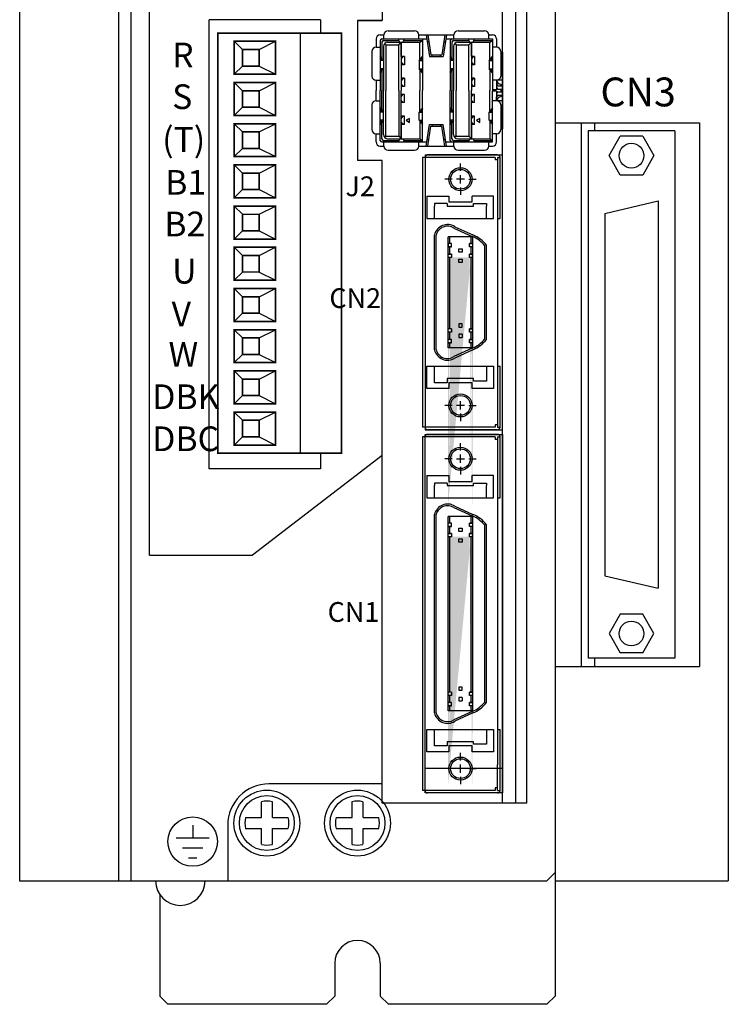
# Model space of a CAD drawing. Extents: x 88 to 549, y -78 to 305.
# Drawn here: x 88 to 174, y -6 to 114 of the extents above; entities that cross this region are included whole.
import ezdxf

# ---------------------------------------------------------------- set-up
doc = ezdxf.new("R2010")
doc.units = 0
doc.layers.get('0').update_dxf_attribs({"linetype": 'CONTINUOUS'})
doc.styles.add('MSｺ_ｼｯｸ', font='MS Gothic.ttf')

# ---------------------------------------------------------------- blocks, each defined once
blk = doc.blocks.new('A$C5A3A0BB0')
for p, q in [((10.1, 51.1), (10.1, 0.1)), ((3.1, 49.1), (2.1, 50.1)), ((5.1, 49.1), (7.1, 50.1)), ((3.1, 47.1), (2.1, 46.1)), ((5.1, 47.1), (7.1, 46.1)), ((3.1, 44.1), (2.1, 45.1)), ((5.1, 44.1), (7.1, 45.1)), ((3.1, 42.1), (2.1, 41.1)), ((5.1, 42.1), (7.1, 41.1)), ((3.1, 39.1), (2.1, 40.1)), ((5.1, 39.1), (7.1, 40.1)), ((3.1, 37.1), (2.1, 36.1)), ((5.1, 37.1), (7.1, 36.1)), ((3.1, 34.1), (2.1, 35.1)), ((5.1, 34.1), (7.1, 35.1)), ((3.1, 32.1), (2.1, 31.1)), ((5.1, 32.1), (7.1, 31.1)), ((3.1, 29.1), (2.1, 30.1)), ((5.1, 29.1), (7.1, 30.1)), ((3.1, 27.1), (2.1, 26.1)), ((5.1, 27.1), (7.1, 26.1)), ((3.1, 24.1), (2.1, 25.1)), ((5.1, 24.1), (7.1, 25.1)), ((3.1, 22.1), (2.1, 21.1)), ((5.1, 22.1), (7.1, 21.1)), ((3.1, 19.1), (2.1, 20.1)), ((5.1, 19.1), (7.1, 20.1)), ((3.1, 17.1), (2.1, 16.1)), ((5.1, 17.1), (7.1, 16.1)), ((3.1, 14.1), (2.1, 15.1)), ((5.1, 14.1), (7.1, 15.1)), ((3.1, 12.1), (2.1, 11.1)), ((5.1, 12.1), (7.1, 11.1)), ((3.1, 9.1), (2.1, 10.1)), ((5.1, 9.1), (7.1, 10.1)), ((3.1, 7.1), (2.1, 6.1)), ((5.1, 7.1), (7.1, 6.1)), ((3.1, 4.1), (2.1, 5.1)), ((5.1, 4.1), (7.1, 5.1)), ((3.1, 2.1), (2.1, 1.1)), ((5.1, 2.1), (7.1, 1.1))]:
    blk.add_line(p, q)
at = {"const_width": 0.2}
for points in [[(0.1, 51.1), (15.1, 51.1), (15.1, 0.1), (0.1, 0.1)], [(2.1, 50.1), (7.1, 50.1), (7.1, 46.1), (2.1, 46.1)], [(3.1, 49.1), (5.1, 49.1), (5.1, 47.1), (3.1, 47.1)], [(2.1, 45.1), (7.1, 45.1), (7.1, 41.1), (2.1, 41.1)], [(3.1, 44.1), (5.1, 44.1), (5.1, 42.1), (3.1, 42.1)], [(2.1, 40.1), (7.1, 40.1), (7.1, 36.1), (2.1, 36.1)], [(3.1, 39.1), (5.1, 39.1), (5.1, 37.1), (3.1, 37.1)], [(2.1, 35.1), (7.1, 35.1), (7.1, 31.1), (2.1, 31.1)], [(3.1, 34.1), (5.1, 34.1), (5.1, 32.1), (3.1, 32.1)], [(2.1, 30.1), (7.1, 30.1), (7.1, 26.1), (2.1, 26.1)], [(3.1, 29.1), (5.1, 29.1), (5.1, 27.1), (3.1, 27.1)], [(2.1, 25.1), (7.1, 25.1), (7.1, 21.1), (2.1, 21.1)], [(3.1, 24.1), (5.1, 24.1), (5.1, 22.1), (3.1, 22.1)], [(2.1, 20.1), (7.1, 20.1), (7.1, 16.1), (2.1, 16.1)], [(3.1, 19.1), (5.1, 19.1), (5.1, 17.1), (3.1, 17.1)], [(2.1, 15.1), (7.1, 15.1), (7.1, 11.1), (2.1, 11.1)], [(3.1, 14.1), (5.1, 14.1), (5.1, 12.1), (3.1, 12.1)], [(2.1, 10.1), (7.1, 10.1), (7.1, 6.1), (2.1, 6.1)], [(3.1, 9.1), (5.1, 9.1), (5.1, 7.1), (3.1, 7.1)], [(2.1, 5.1), (7.1, 5.1), (7.1, 1.1), (2.1, 1.1)], [(3.1, 4.1), (5.1, 4.1), (5.1, 2.1), (3.1, 2.1)]]:
    blk.add_lwpolyline(points, close=True, dxfattribs=at)

msp = doc.modelspace()

# ---------------------------------------------------------------- hatches: boundary and pattern name
h = msp.add_hatch(color=256)
h.paths.add_polyline_path([(140.31, 86.31), (140.31, 85.44), (140.51, 85.44), (140.51, 86.31)], flags=17)
h.paths.add_polyline_path([(140.31, 87.52), (140.31, 86.71), (140.51, 86.71), (140.51, 87.52)], flags=16)
h.paths.add_polyline_path([(143.11, 87.52), (143.11, 86.71), (143.31, 86.71), (143.31, 87.52)], flags=17)
h.paths.add_polyline_path([(143.11, 86.31), (143.11, 85.44), (143.31, 85.44), (143.31, 86.31)], flags=17)
edge = h.paths.add_edge_path()
edge.add_line((140.31, 55.02), (140.31, 87.52))
edge.add_line((140.51, 57.3), (140.51, 85.04))
edge.add_line((140.71, 85.04), (140.31, 85.04))
edge.add_line((143.31, 85.04), (142.91, 85.04))
edge.add_line((143.11, 57.3), (143.11, 85.04))
edge.add_line((143.31, 55.02), (143.31, 87.52))
h = msp.add_hatch(color=256)
h.paths.add_polyline_path([(143.31, 85.04), (143.11, 85.04), (143.11, 76.86), (143.11, 76.35), (143.31, 76.35)])
h.paths.add_polyline_path([(140.51, 85.04), (140.31, 85.04), (140.31, 77.71), (140.31, 76.35), (140.51, 76.35), (140.51, 84.73)])
h.paths.add_polyline_path([(140.51, 75.95), (140.31, 75.95), (140.31, 75.08), (140.51, 75.08)])
h.paths.add_polyline_path([(140.51, 74.68), (140.31, 74.68), (140.31, 74.07), (140.51, 74.07)])
h.paths.add_polyline_path([(143.31, 74.68), (143.11, 74.68), (143.11, 74.07), (143.31, 74.07)])
h.paths.add_polyline_path([(143.31, 75.95), (143.11, 75.95), (143.11, 75.08), (143.31, 75.08)])
h = msp.add_hatch(color=256)
h.paths.add_polyline_path([(140.31, 52.39), (140.31, 51.52), (140.51, 51.52), (140.51, 52.39)], flags=17)
h.paths.add_polyline_path([(140.31, 53.6), (140.31, 52.79), (140.51, 52.79), (140.51, 53.6)], flags=16)
h.paths.add_polyline_path([(143.11, 53.6), (143.11, 52.79), (143.31, 52.79), (143.31, 53.6)], flags=17)
h.paths.add_polyline_path([(143.11, 52.39), (143.11, 51.52), (143.31, 51.52), (143.31, 52.39)], flags=17)
edge = h.paths.add_edge_path()
edge.add_line((140.31, 21.1), (140.31, 53.6))
edge.add_line((140.51, 23.38), (140.51, 51.12))
edge.add_line((140.71, 51.12), (140.31, 51.12))
edge.add_line((143.31, 51.12), (142.91, 51.12))
edge.add_line((143.11, 23.38), (143.11, 51.12))
edge.add_line((143.31, 21.1), (143.31, 53.6))
h = msp.add_hatch(color=256)
h.dxf.hatch_style = 2
h.paths.add_polyline_path([(140.51, 51.12), (140.31, 51.12), (140.31, 43.79), (140.31, 32.27), (140.51, 32.27), (140.51, 44.05)])
h.paths.add_polyline_path([(143.31, 51.12), (143.11, 51.12), (143.11, 42.94), (143.11, 32.27), (143.31, 32.27), (143.31, 42.9)])
h = msp.add_hatch(color=256)
h.dxf.hatch_style = 2
h.paths.add_polyline_path([(143.31, 31.87), (143.11, 31.87), (143.11, 31), (143.31, 31)])
h.paths.add_polyline_path([(140.51, 31.87), (140.31, 31.87), (140.31, 31), (140.51, 31)])
h.paths.add_polyline_path([(140.51, 30.6), (140.31, 30.6), (140.31, 29.99), (140.51, 29.99)])
h.paths.add_polyline_path([(143.31, 30.6), (143.11, 30.6), (143.11, 29.99), (143.31, 29.99)])

# ---------------------------------------------------------------- linework, layer by layer
for p, q in [((88.31, 169.38), (88.31, 9.38)), ((100.31, 169.38), (100.31, 9.38)), ((101.81, 168.88), (101.81, 9.38)), ((153.31, 169.38), (153.31, 9.38)), ((153.31, 169.38), (153.31, 9.38)), ((174.31, 169.38), (174.31, 9.38)), ((153.31, 168.38), (153.31, 10.38)), ((153.31, 168.38), (153.31, 10.38)), ((132.31, 164.79), (132.31, 113.79)), ((132.31, 164.79), (132.31, 113.79)), ((146.91, 18.79), (146.91, 164.79)), ((148.51, 18.79), (148.51, 164.79)), ((149.81, 164.79), (149.81, 18.79)), ((104.06, 48.88), (104.06, 155.88)), ((104.06, 48.88), (104.06, 155.88)), ((111.31, 59.38), (111.31, 113.88)), ((111.31, 59.38), (111.31, 113.88)), ((124.81, 113.88), (111.31, 113.88)), ((124.81, 113.88), (111.31, 113.88)), ((124.81, 113.88), (124.81, 112.26)), ((124.81, 113.88), (124.81, 112.26)), ((129.31, 113.79), (129.31, 96.79)), ((129.31, 113.79), (129.31, 96.79)), ((132.31, 113.79), (129.31, 113.79)), ((129.31, 113.79), (132.31, 113.79)), ((133.02, 112.54), (136.24, 112.54)), ((133.02, 112.54), (136.24, 112.54)), ((141.52, 112.54), (144.74, 112.54)), ((141.52, 112.54), (144.74, 112.54)), ((131.57, 111.54), (131.57, 110.54)), ((132.07, 112.04), (132.52, 112.04)), ((132.07, 111.34), (132.07, 105.29)), ((132.27, 111.54), (137.19, 111.54)), ((132.27, 111.14), (132.27, 109.17)), ((132.47, 111.34), (134.33, 111.34)), ((132.52, 111.54), (132.52, 112.04)), ((132.97, 111.14), (136.89, 111.14)), ((134.43, 111.14), (134.23, 111.54)), ((134.33, 110.84), (134.63, 111.14)), ((134.63, 109.42), (134.63, 111.14)), ((134.63, 109.42), (134.63, 111.14)), ((134.63, 111.14), (134.63, 105.29)), ((134.83, 111.14), (135.03, 111.54)), ((134.93, 111.34), (137.19, 111.34)), ((136.74, 111.54), (136.74, 112.04)), ((136.74, 112.04), (137.19, 112.04)), ((136.89, 111.14), (137.19, 111.34)), ((136.89, 109.04), (136.89, 111.14)), ((137.19, 112.04), (141.02, 112.04)), ((137.19, 111.54), (137.72, 111.54)), ((137.19, 111.54), (137.19, 105.29)), ((137.65, 112.04), (138.05, 109.42)), ((137.77, 111.24), (137.97, 111.24)), ((137.85, 112.04), (138.22, 109.62)), ((139.92, 112.04), (139.55, 109.62)), ((140.12, 112.04), (139.72, 109.42)), ((139.8, 111.24), (140, 111.24)), ((140.04, 111.54), (140.77, 111.54)), ((140.57, 111.34), (140.57, 105.29)), ((140.77, 111.54), (145.69, 111.54)), ((140.77, 111.14), (140.77, 109.17)), ((140.97, 111.34), (142.83, 111.34)), ((141.02, 111.54), (141.02, 112.04)), ((141.47, 111.14), (145.39, 111.14)), ((142.93, 111.14), (142.73, 111.54)), ((142.83, 110.84), (143.13, 111.14)), ((143.13, 109.42), (143.13, 111.14)), ((143.13, 109.42), (143.13, 111.14)), ((143.13, 111.14), (143.13, 105.29)), ((143.33, 111.14), (143.53, 111.54)), ((143.43, 111.34), (145.69, 111.34)), ((145.24, 111.54), (145.24, 112.04)), ((145.24, 112.04), (145.69, 112.04)), ((145.39, 111.14), (145.69, 111.34)), ((145.39, 109.04), (145.39, 111.14)), ((145.69, 111.54), (145.69, 105.39)), ((146.19, 111.54), (146.19, 110.54)), ((131.07, 110.04), (131.07, 107.04)), ((131.57, 110.54), (132.07, 110.54)), ((132.47, 110.64), (132.47, 105.29)), ((132.77, 110.84), (132.6, 110.98)), ((132.77, 110.84), (134.33, 110.84)), ((132.77, 110.84), (132.77, 105.29)), ((134.33, 105.29), (134.33, 110.84)), ((140.97, 110.64), (140.97, 105.29)), ((141.27, 110.84), (141.1, 110.98)), ((141.27, 110.84), (142.83, 110.84)), ((141.27, 110.84), (141.27, 105.29)), ((142.83, 105.29), (142.83, 110.84)), ((146.19, 110.54), (145.69, 110.54)), ((146.69, 110.04), (146.69, 107.04)), ((146.69, 109.94), (146.91, 109.94)), ((146.91, 109.94), (146.91, 100.64)), ((146.91, 100.64), (146.91, 109.94)), ((132.47, 108.92), (132.07, 109.42)), ((132.27, 109.02), (132.07, 109.26)), ((132.27, 109.02), (132.07, 109.02)), ((132.47, 108.92), (132.07, 108.92)), ((135.03, 109.42), (134.63, 109.42)), ((134.83, 109.4), (134.63, 109.12)), ((135.01, 109.4), (134.63, 109.4)), ((135.01, 109.4), (135.01, 108.44)), ((135.03, 109.42), (135.03, 108.42)), ((136.79, 108.92), (137.19, 109.42)), ((136.79, 108.92), (136.79, 107.92)), ((136.79, 108.92), (137.19, 108.92)), ((137, 109.02), (137.19, 109.26)), ((137, 109.02), (137.19, 109.02)), ((138.05, 109.42), (139.72, 109.42)), ((138.22, 109.62), (139.55, 109.62)), ((138.38, 109.42), (138.38, 109.62)), ((139.38, 109.42), (139.38, 109.62)), ((140.97, 108.92), (140.57, 109.42)), ((140.77, 109.02), (140.57, 109.26)), ((140.77, 109.02), (140.57, 109.02)), ((140.97, 108.92), (140.57, 108.92)), ((143.53, 109.42), (143.13, 109.42)), ((143.51, 109.4), (143.13, 109.4)), ((143.33, 109.4), (143.13, 109.12)), ((143.51, 109.4), (143.51, 108.44)), ((143.53, 109.42), (143.53, 108.42)), ((145.29, 108.92), (145.69, 109.42)), ((145.29, 108.92), (145.29, 107.92)), ((145.29, 108.92), (145.69, 108.92)), ((145.5, 109.02), (145.69, 109.26)), ((145.5, 109.02), (145.69, 109.02)), ((132.47, 107.92), (132.07, 107.92)), ((132.07, 107.42), (132.47, 107.92)), ((132.27, 107.82), (132.07, 107.82)), ((132.07, 107.58), (132.27, 107.82)), ((132.27, 107.67), (132.27, 106.04)), ((134.63, 108.72), (134.83, 108.44)), ((135.01, 108.44), (134.63, 108.44)), ((135.03, 108.42), (134.63, 108.42)), ((136.79, 107.92), (137.19, 107.92)), ((137.19, 107.42), (136.79, 107.92)), ((136.89, 107.79), (136.89, 105.29)), ((137.19, 107.58), (137, 107.82)), ((137, 107.82), (137.19, 107.82)), ((140.97, 107.92), (140.57, 107.92)), ((140.57, 107.42), (140.97, 107.92)), ((140.77, 107.82), (140.57, 107.82)), ((140.57, 107.58), (140.77, 107.82)), ((140.77, 107.67), (140.77, 106.04)), ((143.13, 108.72), (143.33, 108.44)), ((143.51, 108.44), (143.13, 108.44)), ((143.53, 108.42), (143.13, 108.42)), ((145.29, 107.92), (145.69, 107.92)), ((145.69, 107.42), (145.29, 107.92)), ((145.39, 107.79), (145.39, 105.29)), ((145.5, 107.82), (145.69, 107.82)), ((145.69, 107.58), (145.5, 107.82)), ((131.57, 106.54), (132.07, 106.54)), ((131.57, 106.54), (131.57, 105.29)), ((135.03, 106.77), (134.63, 106.77)), ((135.01, 106.75), (134.63, 106.75)), ((134.83, 106.75), (134.63, 106.47)), ((135.01, 106.75), (135.01, 105.79)), ((135.03, 106.77), (135.03, 105.77)), ((143.53, 106.77), (143.13, 106.77)), ((143.51, 106.75), (143.13, 106.75)), ((143.33, 106.75), (143.13, 106.47)), ((143.51, 106.75), (143.51, 105.79)), ((143.53, 106.77), (143.53, 105.77)), ((146.19, 106.54), (145.69, 106.54)), ((146.19, 106.54), (146.19, 106.07)), ((146.91, 106.54), (146.19, 106.54)), ((131.57, 104.04), (131.57, 105.29)), ((132.07, 99.24), (132.07, 105.29)), ((132.27, 106.04), (132.27, 105.29)), ((132.27, 104.54), (132.27, 105.29)), ((132.47, 99.94), (132.47, 105.29)), ((132.77, 99.74), (132.77, 105.29)), ((134.33, 105.29), (134.33, 99.74)), ((134.63, 106.07), (134.83, 105.79)), ((135.01, 105.79), (134.63, 105.79)), ((135.03, 105.77), (134.63, 105.77)), ((134.63, 99.44), (134.63, 105.29)), ((136.89, 102.79), (136.89, 105.29)), ((137.19, 99.04), (137.19, 105.29)), ((140.57, 99.24), (140.57, 105.29)), ((140.77, 106.04), (140.77, 105.29)), ((140.77, 104.54), (140.77, 105.29)), ((140.97, 99.94), (140.97, 105.29)), ((141.27, 99.74), (141.27, 105.29)), ((142.83, 105.29), (142.83, 99.74)), ((143.13, 106.07), (143.33, 105.79)), ((143.51, 105.79), (143.13, 105.79)), ((143.53, 105.77), (143.13, 105.77)), ((143.13, 99.44), (143.13, 105.29)), ((145.39, 102.79), (145.39, 105.29)), ((146.19, 105.39), (145.69, 105.39)), ((145.69, 105.39), (145.69, 105.19)), ((145.69, 99.04), (145.69, 105.19)), ((146.19, 105.19), (145.69, 105.19)), ((146.19, 106.07), (146.19, 105.67)), ((146.19, 105.67), (146.19, 105.39)), ((146.19, 105.19), (146.19, 104.92)), ((146.39, 105.87), (146.91, 105.87)), ((146.39, 105.47), (146.91, 105.47)), ((146.69, 106.04), (146.69, 105.87)), ((146.69, 105.47), (146.69, 105.12)), ((131.57, 104.04), (132.07, 104.04)), ((132.27, 102.92), (132.27, 104.54)), ((135.03, 104.82), (134.63, 104.82)), ((134.63, 104.52), (134.83, 104.8)), ((135.01, 104.8), (134.63, 104.8)), ((134.83, 103.84), (134.63, 104.12)), ((135.01, 103.84), (135.01, 104.8)), ((135.03, 103.82), (135.03, 104.82)), ((140.77, 102.92), (140.77, 104.54)), ((143.53, 104.82), (143.13, 104.82)), ((143.51, 104.8), (143.13, 104.8)), ((143.13, 104.52), (143.33, 104.8)), ((143.33, 103.84), (143.13, 104.12)), ((143.51, 103.84), (143.51, 104.8)), ((143.53, 103.82), (143.53, 104.82)), ((146.19, 104.04), (145.69, 104.04)), ((146.19, 104.92), (146.19, 104.52)), ((146.19, 104.04), (146.19, 104.52)), ((146.91, 104.04), (146.19, 104.04)), ((146.39, 105.12), (146.91, 105.12)), ((146.39, 104.72), (146.91, 104.72)), ((146.69, 104.72), (146.69, 104.54)), ((131.07, 103.54), (131.07, 100.54)), ((132.07, 103.17), (132.47, 102.67)), ((132.07, 103.01), (132.27, 102.77)), ((135.01, 103.84), (134.63, 103.84)), ((135.03, 103.82), (134.63, 103.82)), ((137.19, 103.17), (136.79, 102.67)), ((137.19, 103.01), (137, 102.77)), ((140.57, 103.17), (140.97, 102.67)), ((140.57, 103.01), (140.77, 102.77)), ((143.51, 103.84), (143.13, 103.84)), ((143.53, 103.82), (143.13, 103.82)), ((145.69, 103.17), (145.29, 102.67)), ((145.69, 103.01), (145.5, 102.77)), ((146.69, 103.54), (146.69, 100.54)), ((132.27, 102.77), (132.07, 102.77)), ((132.47, 102.67), (132.07, 102.67)), ((132.47, 101.67), (132.07, 101.17)), ((132.47, 101.67), (132.07, 101.67)), ((135.03, 102.17), (134.63, 102.17)), ((135.01, 102.15), (134.63, 102.15)), ((134.63, 101.87), (134.83, 102.15)), ((135.01, 101.19), (135.01, 102.15)), ((135.03, 101.17), (135.03, 102.17)), ((136.79, 102.67), (137.19, 102.67)), ((136.79, 101.67), (136.79, 102.67)), ((136.79, 101.67), (137.19, 101.67)), ((136.79, 101.67), (137.19, 101.17)), ((137, 102.77), (137.19, 102.77)), ((140.77, 102.77), (140.57, 102.77)), ((140.97, 102.67), (140.57, 102.67)), ((140.97, 101.67), (140.57, 101.67)), ((140.97, 101.67), (140.57, 101.17)), ((143.53, 102.17), (143.13, 102.17)), ((143.13, 101.87), (143.33, 102.15)), ((143.51, 102.15), (143.13, 102.15)), ((143.51, 101.19), (143.51, 102.15)), ((143.53, 101.17), (143.53, 102.17)), ((145.29, 101.67), (145.29, 102.67)), ((145.29, 102.67), (145.69, 102.67)), ((145.29, 101.67), (145.69, 101.17)), ((145.29, 101.67), (145.69, 101.67)), ((145.5, 102.77), (145.69, 102.77)), ((132.27, 101.57), (132.07, 101.33)), ((132.27, 101.57), (132.07, 101.57)), ((132.27, 99.44), (132.27, 101.42)), ((134.83, 101.19), (134.63, 101.47)), ((135.01, 101.19), (134.63, 101.19)), ((135.03, 101.17), (134.63, 101.17)), ((134.63, 101.17), (134.63, 99.44)), ((134.63, 101.17), (134.63, 99.44)), ((136.89, 101.54), (136.89, 99.44)), ((137, 101.57), (137.19, 101.33)), ((137, 101.57), (137.19, 101.57)), ((137.65, 98.54), (138.05, 101.17)), ((137.85, 98.54), (138.22, 100.97)), ((138.05, 101.17), (139.72, 101.17)), ((138.22, 100.97), (139.55, 100.97)), ((138.38, 101.17), (138.38, 100.97)), ((139.38, 101.17), (139.38, 100.97)), ((139.92, 98.54), (139.55, 100.97)), ((140.12, 98.54), (139.72, 101.17)), ((140.77, 101.57), (140.57, 101.57)), ((140.77, 101.57), (140.57, 101.33)), ((140.77, 99.44), (140.77, 101.42)), ((143.33, 101.19), (143.13, 101.47)), ((143.51, 101.19), (143.13, 101.19)), ((143.53, 101.17), (143.13, 101.17)), ((143.13, 101.17), (143.13, 99.44)), ((143.13, 101.17), (143.13, 99.44)), ((145.39, 101.54), (145.39, 99.44)), ((145.5, 101.57), (145.69, 101.57)), ((145.5, 101.57), (145.69, 101.33)), ((146.69, 100.64), (146.91, 100.64)), ((153.31, 101.38), (170.81, 101.38)), ((156.51, 35.38), (156.51, 101.38)), ((157.31, 100.38), (157.31, 36.38)), ((167.81, 100.38), (157.31, 100.38)), ((158.11, 100.38), (158.11, 101.38)), ((167.81, 100.38), (167.81, 36.38)), ((170.81, 101.38), (170.81, 35.38)), ((131.57, 100.04), (132.07, 100.04)), ((131.57, 99.04), (131.57, 100.04)), ((132.47, 99.24), (134.33, 99.24)), ((132.77, 99.74), (132.6, 99.61)), ((132.77, 99.74), (134.33, 99.74)), ((132.97, 99.44), (136.89, 99.44)), ((134.43, 99.44), (134.23, 99.04)), ((134.33, 99.74), (134.63, 99.44)), ((134.83, 99.44), (135.03, 99.04)), ((134.93, 99.24), (137.19, 99.24)), ((136.89, 99.44), (137.19, 99.24)), ((137.77, 99.34), (137.97, 99.34)), ((139.8, 99.34), (140, 99.34)), ((140.97, 99.24), (142.83, 99.24)), ((141.27, 99.74), (141.1, 99.61)), ((141.27, 99.74), (142.83, 99.74)), ((141.47, 99.44), (145.39, 99.44)), ((142.93, 99.44), (142.73, 99.04)), ((142.83, 99.74), (143.13, 99.44)), ((143.33, 99.44), (143.53, 99.04)), ((143.43, 99.24), (145.69, 99.24)), ((145.39, 99.44), (145.69, 99.24)), ((146.19, 100.04), (145.69, 100.04)), ((146.19, 99.04), (146.19, 100.04)), ((159.84, 97.38), (161.2, 99.74)), ((163.93, 99.74), (161.2, 99.74)), ((163.93, 99.74), (165.29, 97.38)), ((132.07, 98.54), (132.52, 98.54)), ((132.27, 99.04), (137.19, 99.04)), ((132.52, 98.54), (132.52, 99.04)), ((133.02, 98.04), (136.24, 98.04)), ((133.02, 98.04), (136.24, 98.04)), ((136.74, 98.54), (136.74, 99.04)), ((136.74, 98.54), (137.19, 98.54)), ((137.19, 99.04), (137.72, 99.04)), ((137.19, 98.54), (141.02, 98.54)), ((140.04, 99.04), (140.77, 99.04)), ((140.77, 99.04), (145.69, 99.04)), ((141.02, 98.54), (141.02, 99.04)), ((141.52, 98.04), (144.74, 98.04)), ((141.52, 98.04), (144.74, 98.04)), ((145.24, 98.54), (145.24, 99.04)), ((145.24, 98.54), (145.69, 98.54)), ((137.21, 97.17), (137.21, 77.27)), ((146.01, 97.17), (137.21, 97.17)), ((137.51, 97.49), (137.51, 64.09)), ((137.51, 97.49), (146.91, 97.49)), ((146.31, 97.47), (137.81, 97.47)), ((146.01, 97.17), (146.01, 96.87)), ((146.31, 96.87), (146.01, 96.87)), ((146.31, 97.17), (146.31, 77.22)), ((146.31, 97.17), (146.61, 97.17)), ((146.61, 89.77), (146.61, 97.17)), ((146.91, 64.09), (146.91, 97.49)), ((161.2, 95.02), (159.84, 97.38)), ((165.29, 97.38), (163.93, 95.02)), ((132.31, 96.79), (129.31, 96.79)), ((132.31, 18.79), (132.31, 96.79)), ((132.31, 21.04), (132.31, 96.29)), ((141.81, 95.52), (141.81, 96.42)), ((140.81, 94.52), (139.91, 94.52)), ((142.31, 94.52), (141.31, 94.52)), ((141.81, 94.02), (141.81, 95.02)), ((142.81, 94.52), (143.71, 94.52)), ((163.93, 95.02), (161.2, 95.02)), ((141.81, 93.52), (141.81, 92.62)), ((137.71, 92.47), (140.41, 92.47)), ((137.71, 92.47), (137.71, 89.77)), ((140.41, 92.47), (140.41, 91.77)), ((145.81, 92.47), (143.21, 92.47)), ((143.21, 91.77), (143.21, 92.47)), ((145.81, 89.77), (145.81, 92.47)), ((140.21, 91.57), (138.66, 91.57)), ((138.66, 91.57), (138.66, 91.27)), ((138.66, 89.77), (138.66, 91.27)), ((140.21, 91.57), (140.21, 91.27)), ((140.21, 91.27), (143.41, 91.27)), ((140.41, 91.77), (143.21, 91.77)), ((143.41, 91.57), (144.96, 91.57)), ((143.41, 91.27), (143.41, 91.57)), ((144.96, 91.57), (144.96, 91.27)), ((144.96, 89.77), (144.96, 91.27)), ((159.31, 90.38), (165.81, 91.88)), ((165.81, 91.88), (165.81, 44.88)), ((137.71, 89.77), (145.81, 89.77)), ((146.31, 89.77), (146.61, 89.77)), ((159.31, 90.38), (159.31, 46.38)), ((141.02, 88.59), (143.23, 87.58)), ((141.11, 88.76), (143.31, 87.76)), ((138.66, 77.7), (138.66, 87.76)), ((138.66, 77.7), (138.66, 87.76)), ((138.86, 77.73), (138.86, 87.74)), ((140.31, 77.71), (140.31, 87.52)), ((143.31, 87.52), (140.31, 87.52)), ((140.51, 86.71), (140.51, 87.52)), ((143.11, 86.71), (143.11, 87.52)), ((143.31, 74.07), (143.31, 87.52)), ((140.31, 86.71), (140.31, 86.31)), ((140.71, 86.71), (140.31, 86.71)), ((140.71, 86.71), (140.31, 86.71)), ((140.71, 86.31), (140.31, 86.31)), ((140.31, 86.31), (140.71, 86.31)), ((140.51, 85.44), (140.51, 86.31)), ((140.71, 86.31), (140.71, 86.71)), ((141.61, 86.08), (142.01, 86.08)), ((141.61, 85.68), (141.61, 86.08)), ((142.01, 86.08), (142.01, 85.68)), ((142.91, 86.31), (142.91, 86.71)), ((143.31, 86.71), (142.91, 86.71)), ((142.91, 86.71), (143.31, 86.71)), ((143.31, 86.31), (142.91, 86.31)), ((143.31, 86.31), (142.91, 86.31)), ((143.11, 85.44), (143.11, 86.31)), ((144.76, 76.8), (144.76, 86.44)), ((144.96, 76.83), (144.96, 86.51)), ((144.96, 76.83), (144.96, 86.51)), ((140.71, 85.44), (140.31, 85.44)), ((140.31, 85.44), (140.71, 85.44)), ((140.31, 85.04), (140.31, 85.44)), ((140.71, 85.04), (140.31, 85.04)), ((140.51, 77.68), (140.51, 85.04)), ((140.71, 85.44), (140.71, 85.04)), ((142.01, 85.68), (141.61, 85.68)), ((143.31, 85.44), (142.91, 85.44)), ((142.91, 85.44), (143.31, 85.44)), ((142.91, 85.04), (142.91, 85.44)), ((143.31, 85.04), (142.91, 85.04)), ((143.31, 85.04), (142.91, 85.04)), ((143.11, 76.86), (143.11, 85.04)), ((137.21, 84.32), (137.21, 64.42)), ((138.66, 73.82), (138.66, 84.75)), ((138.66, 73.82), (138.66, 84.75)), ((138.86, 73.84), (138.86, 84.78)), ((140.31, 74.07), (140.31, 84.76)), ((140.51, 76.35), (140.51, 84.73)), ((141.61, 84.81), (142.01, 84.81)), ((141.61, 84.41), (141.61, 84.81)), ((142.01, 84.41), (141.61, 84.41)), ((142.01, 84.81), (142.01, 84.41)), ((143.11, 76.35), (143.11, 83.91)), ((144.76, 75.15), (144.76, 83.85)), ((144.96, 75.08), (144.96, 83.88)), ((144.96, 75.08), (144.96, 83.88)), ((146.31, 84.27), (146.31, 64.42)), ((142.01, 76.97), (141.61, 76.97)), ((141.61, 76.97), (141.61, 76.57)), ((141.61, 76.57), (142.01, 76.57)), ((142.01, 76.57), (142.01, 76.97)), ((140.71, 76.35), (140.31, 76.35)), ((140.71, 75.95), (140.31, 75.95)), ((140.51, 75.08), (140.51, 75.95)), ((140.71, 76.35), (140.71, 75.95)), ((141.61, 75.7), (141.61, 75.3)), ((142.01, 75.7), (141.61, 75.7)), ((141.61, 75.3), (142.01, 75.3)), ((142.01, 75.7), (142.01, 75.3)), ((142.91, 75.95), (142.91, 76.35)), ((143.31, 76.35), (142.91, 76.35)), ((142.91, 76.35), (143.31, 76.35)), ((143.31, 75.95), (142.91, 75.95)), ((143.31, 75.95), (142.91, 75.95)), ((143.11, 75.08), (143.11, 75.95)), ((140.71, 75.08), (140.31, 75.08)), ((140.71, 75.08), (140.31, 75.08)), ((140.71, 74.68), (140.31, 74.68)), ((140.31, 74.68), (140.71, 74.68)), ((140.51, 74.07), (140.51, 74.68)), ((140.71, 74.68), (140.71, 75.08)), ((142.91, 74.68), (142.91, 75.08)), ((143.31, 75.08), (142.91, 75.08)), ((142.91, 75.08), (143.31, 75.08)), ((143.31, 74.68), (142.91, 74.68)), ((143.31, 74.68), (142.91, 74.68)), ((143.11, 74.07), (143.11, 74.68)), ((143.31, 74.07), (140.31, 74.07)), ((143.23, 74), (141.02, 73)), ((143.31, 73.82), (141.11, 72.82)), ((137.71, 71.82), (145.81, 71.82)), ((137.71, 69.12), (137.71, 71.82)), ((138.66, 69.82), (138.66, 71.82)), ((144.96, 71.82), (144.96, 70.02)), ((145.81, 71.82), (145.81, 69.12)), ((146.31, 71.82), (146.61, 71.82)), ((146.61, 64.42), (146.61, 71.82)), ((140.21, 69.82), (138.66, 69.82)), ((140.21, 70.32), (140.21, 69.82)), ((143.41, 70.32), (140.21, 70.32)), ((140.41, 69.82), (140.41, 69.12)), ((143.21, 69.82), (140.41, 69.82)), ((143.21, 69.12), (143.21, 69.82)), ((143.41, 70.02), (143.41, 70.32)), ((144.96, 70.02), (143.41, 70.02)), ((140.41, 69.12), (137.71, 69.12)), ((145.81, 69.12), (143.21, 69.12)), ((140.81, 67.07), (139.91, 67.07)), ((142.31, 67.07), (141.31, 67.07)), ((141.81, 66.57), (141.81, 67.57)), ((142.81, 67.07), (143.71, 67.07)), ((141.81, 66.07), (141.81, 65.17)), ((146.01, 64.72), (146.01, 64.42)), ((146.31, 64.72), (146.01, 64.72)), ((146.01, 64.42), (137.21, 64.42)), ((137.51, 64.09), (146.91, 64.09)), ((137.51, 20.04), (137.51, 63.54)), ((137.51, 63.54), (146.91, 63.54)), ((146.31, 64.12), (137.81, 64.12)), ((146.31, 63.55), (137.81, 63.55)), ((146.31, 64.42), (146.61, 64.42)), ((146.91, 63.54), (146.91, 20.04)), ((137.21, 63.25), (137.21, 43.35)), ((146.01, 63.25), (137.21, 63.25)), ((141.81, 61.6), (141.81, 62.5)), ((141.81, 61.6), (141.81, 62.5)), ((146.01, 63.25), (146.01, 62.95)), ((146.31, 62.95), (146.01, 62.95)), ((146.31, 63.25), (146.31, 43.3)), ((146.31, 63.25), (146.61, 63.25)), ((146.61, 55.85), (146.61, 63.25)), ((132.31, 60.99), (116.56, 48.88)), ((124.81, 61.26), (124.81, 59.38)), ((124.81, 61.26), (124.81, 59.38)), ((141.81, 60.1), (141.81, 61.1)), ((140.81, 60.6), (139.91, 60.6)), ((140.81, 60.6), (139.91, 60.6)), ((141.31, 60.6), (142.31, 60.6)), ((142.81, 60.6), (143.71, 60.6)), ((142.81, 60.6), (143.71, 60.6)), ((124.81, 59.38), (111.31, 59.38)), ((124.81, 59.38), (111.31, 59.38)), ((141.81, 59.6), (141.81, 58.7)), ((141.81, 59.6), (141.81, 58.7)), ((137.71, 58.55), (140.41, 58.55)), ((137.71, 58.55), (137.71, 55.85)), ((140.21, 57.65), (138.66, 57.65)), ((138.66, 57.65), (138.66, 57.35)), ((140.21, 57.65), (140.21, 57.35)), ((140.41, 58.55), (140.41, 57.85)), ((140.41, 57.85), (143.21, 57.85)), ((145.81, 58.55), (143.21, 58.55)), ((143.21, 57.85), (143.21, 58.55)), ((143.41, 57.65), (144.96, 57.65)), ((143.41, 57.35), (143.41, 57.65)), ((144.96, 57.65), (144.96, 57.35)), ((145.81, 55.85), (145.81, 58.55)), ((138.66, 55.85), (138.66, 57.35)), ((140.21, 57.35), (143.41, 57.35)), ((144.96, 55.85), (144.96, 57.35)), ((137.71, 55.85), (145.81, 55.85)), ((146.31, 55.85), (146.61, 55.85)), ((138.66, 43.78), (138.66, 53.84)), ((138.66, 43.78), (138.66, 53.84)), ((138.86, 43.81), (138.86, 53.82)), ((141.02, 54.67), (143.23, 53.66)), ((141.11, 54.84), (143.31, 53.84)), ((140.31, 43.79), (140.31, 53.6)), ((143.31, 53.6), (140.31, 53.6)), ((140.71, 52.79), (140.31, 52.79)), ((140.71, 52.79), (140.31, 52.79)), ((140.51, 52.79), (140.51, 53.6)), ((140.71, 52.39), (140.71, 52.79)), ((142.91, 52.39), (142.91, 52.79)), ((142.91, 52.79), (143.31, 52.79)), ((143.31, 52.79), (142.91, 52.79)), ((143.11, 52.79), (143.11, 53.6)), ((143.31, 42.9), (143.31, 53.6)), ((144.96, 42.91), (144.96, 52.59)), ((144.96, 42.91), (144.96, 52.59)), ((140.31, 52.39), (140.71, 52.39)), ((140.71, 52.39), (140.31, 52.39)), ((140.31, 51.52), (140.71, 51.52)), ((140.71, 51.52), (140.31, 51.52)), ((140.51, 51.52), (140.51, 52.39)), ((140.71, 51.52), (140.71, 51.12)), ((141.61, 51.76), (141.61, 52.16)), ((141.61, 52.16), (142.01, 52.16)), ((142.01, 51.76), (141.61, 51.76)), ((142.01, 52.16), (142.01, 51.76)), ((143.31, 52.39), (142.91, 52.39)), ((143.31, 52.39), (142.91, 52.39)), ((142.91, 51.12), (142.91, 51.52)), ((142.91, 51.52), (143.31, 51.52)), ((143.31, 51.52), (142.91, 51.52)), ((143.11, 51.52), (143.11, 52.39)), ((144.76, 42.88), (144.76, 52.52)), ((140.71, 51.12), (140.31, 51.12)), ((140.51, 43.76), (140.51, 51.12)), ((141.61, 50.49), (141.61, 50.89)), ((141.61, 50.89), (142.01, 50.89)), ((142.01, 50.49), (141.61, 50.49)), ((142.01, 50.89), (142.01, 50.49)), ((143.31, 51.12), (142.91, 51.12)), ((143.31, 51.12), (142.91, 51.12)), ((143.11, 42.94), (143.11, 51.12)), ((104.06, 48.88), (116.56, 48.88)), ((146.31, 46.41), (146.31, 23.45)), ((159.31, 46.38), (165.81, 44.88)), ((137.21, 43.35), (137.21, 20.34)), ((138.66, 29.74), (138.66, 43.78)), ((138.86, 29.76), (138.86, 43.81)), ((140.31, 29.99), (140.31, 43.79)), ((140.51, 32.27), (140.51, 44.05)), ((143.11, 32.27), (143.11, 42.94)), ((143.31, 29.99), (143.31, 42.9)), ((144.76, 31.07), (144.76, 42.88)), ((144.96, 31), (144.96, 42.91)), ((138.66, 29.74), (138.66, 40.67)), ((161.2, 41.74), (159.84, 39.38)), ((163.93, 41.74), (161.2, 41.74)), ((165.29, 39.38), (163.93, 41.74)), ((144.96, 31), (144.96, 39.8)), ((159.84, 39.38), (161.2, 37.02)), ((163.93, 37.02), (165.29, 39.38)), ((167.81, 36.38), (157.31, 36.38)), ((158.11, 35.38), (158.11, 36.38)), ((163.93, 37.02), (161.2, 37.02)), ((153.31, 35.38), (170.81, 35.38)), ((140.71, 32.27), (140.31, 32.27)), ((140.71, 32.27), (140.71, 31.87)), ((142.01, 32.89), (141.61, 32.89)), ((141.61, 32.89), (141.61, 32.49)), ((141.61, 32.49), (142.01, 32.49)), ((142.01, 32.49), (142.01, 32.89)), ((142.91, 31.87), (142.91, 32.27)), ((142.91, 32.27), (143.31, 32.27)), ((143.31, 32.27), (142.91, 32.27)), ((140.71, 31.87), (140.31, 31.87)), ((140.51, 31), (140.51, 31.87)), ((142.01, 31.62), (141.61, 31.62)), ((141.61, 31.62), (141.61, 31.22)), ((141.61, 31.22), (142.01, 31.22)), ((142.01, 31.62), (142.01, 31.22)), ((143.31, 31.87), (142.91, 31.87)), ((143.31, 31.87), (142.91, 31.87)), ((143.11, 31), (143.11, 31.87)), ((140.71, 31), (140.31, 31)), ((140.71, 31), (140.31, 31)), ((140.31, 30.6), (140.71, 30.6)), ((140.71, 30.6), (140.31, 30.6)), ((143.31, 29.99), (140.31, 29.99)), ((140.51, 29.99), (140.51, 30.6)), ((140.71, 30.6), (140.71, 31)), ((143.23, 29.92), (141.02, 28.92)), ((142.91, 30.6), (142.91, 31)), ((142.91, 31), (143.31, 31)), ((143.31, 31), (142.91, 31)), ((143.31, 30.6), (142.91, 30.6)), ((143.31, 30.6), (142.91, 30.6)), ((143.11, 29.99), (143.11, 30.6)), ((143.31, 29.74), (141.11, 28.74)), ((137.71, 27.74), (145.81, 27.74)), ((137.71, 25.04), (137.71, 27.74)), ((138.66, 25.74), (138.66, 27.74)), ((144.96, 27.74), (144.96, 25.94)), ((145.81, 27.74), (145.81, 25.04)), ((146.31, 27.74), (146.61, 27.74)), ((146.61, 20.34), (146.61, 27.74)), ((140.21, 25.74), (138.66, 25.74)), ((140.21, 26.24), (140.21, 25.74)), ((143.41, 26.24), (140.21, 26.24)), ((140.41, 25.74), (140.41, 25.04)), ((143.21, 25.74), (140.41, 25.74)), ((143.21, 25.04), (143.21, 25.74)), ((143.41, 25.94), (143.41, 26.24)), ((144.96, 25.94), (143.41, 25.94)), ((140.41, 25.04), (137.71, 25.04)), ((141.81, 23.99), (141.81, 24.89)), ((145.81, 25.04), (143.21, 25.04)), ((146.91, 22.99), (137.51, 22.99)), ((140.81, 22.99), (139.91, 22.99)), ((142.31, 22.99), (141.31, 22.99)), ((141.81, 22.49), (141.81, 23.49)), ((142.81, 22.99), (143.71, 22.99)), ((146.31, 20.34), (146.31, 23.45)), ((141.81, 21.99), (141.81, 21.09)), ((132.31, 21.13), (118.56, 21.13)), ((146.01, 20.34), (137.21, 20.34)), ((146.31, 20.64), (146.01, 20.64)), ((146.01, 20.64), (146.01, 20.34)), ((146.31, 20.34), (146.61, 20.34)), ((146.91, 20.04), (137.51, 20.04)), ((146.31, 20.04), (137.81, 20.04)), ((117.65, 17.05), (117.65, 18.96)), ((117.65, 17.05), (117.65, 18.96)), ((118.98, 17.05), (118.98, 18.96)), ((118.98, 17.05), (118.98, 18.96)), ((128.65, 17.05), (128.65, 18.96)), ((128.65, 17.05), (128.65, 18.96)), ((129.98, 17.05), (129.98, 18.96)), ((129.98, 17.05), (129.98, 18.96)), ((149.81, 18.79), (132.31, 18.79)), ((115.73, 17.05), (117.65, 17.05)), ((115.73, 17.05), (117.65, 17.05)), ((118.98, 17.05), (120.9, 17.05)), ((118.98, 17.05), (120.9, 17.05)), ((126.73, 17.05), (128.65, 17.05)), ((126.73, 17.05), (128.65, 17.05)), ((129.98, 17.05), (131.9, 17.05)), ((129.98, 17.05), (131.9, 17.05)), ((109.31, 16.13), (109.31, 14.53)), ((113.56, 16.13), (113.56, 9.38)), ((115.73, 15.72), (117.65, 15.72)), ((115.73, 15.72), (117.65, 15.72)), ((117.65, 13.8), (117.65, 15.72)), ((117.65, 13.8), (117.65, 15.72)), ((118.98, 15.72), (120.9, 15.72)), ((118.98, 13.8), (118.98, 15.72)), ((118.98, 15.72), (120.9, 15.72)), ((118.98, 13.8), (118.98, 15.72)), ((126.73, 15.72), (128.65, 15.72)), ((126.73, 15.72), (128.65, 15.72)), ((128.65, 13.8), (128.65, 15.72)), ((128.65, 13.8), (128.65, 15.72)), ((129.98, 15.72), (131.9, 15.72)), ((129.98, 15.72), (131.9, 15.72)), ((129.98, 13.8), (129.98, 15.72)), ((129.98, 13.8), (129.98, 15.72)), ((111.31, 14.53), (107.31, 14.53)), ((110.56, 13.33), (108.06, 13.33)), ((109.81, 12.13), (108.81, 12.13)), ((153.31, 10.38), (152.31, 9.38)), ((153.31, 10.38), (152.31, 9.38)), ((153.31, 10.38), (153.31, -4.62)), ((88.31, 9.38), (152.31, 9.38)), ((153.31, 9.38), (174.31, 9.38)), ((105.31, 7.72), (105.31, -4.62)), ((126.56, -0.62), (126.56, -4.62)), ((132.06, -0.62), (132.06, -4.62)), ((106.31, -5.62), (105.31, -4.62)), ((126.56, -4.62), (125.56, -5.62)), ((133.06, -5.62), (132.06, -4.62)), ((153.31, -4.62), (152.31, -5.62)), ((125.56, -5.62), (106.31, -5.62)), ((152.31, -5.62), (133.06, -5.62))]:
    msp.add_line(p, q)
for points in [[(135.64, 101.91), (135.22, 101.67), (135.64, 101.42)], [(144.16, 101.91), (143.74, 101.67), (144.16, 101.42)]]:
    msp.add_lwpolyline(points, close=True)
for centre, radius in [((162.56, 97.38), 1.5), ((141.81, 94.52), 1.4), ((141.81, 94.52), 1.2), ((141.81, 67.07), 1.4), ((141.81, 67.07), 1.2), ((141.81, 60.6), 1.4), ((141.81, 60.6), 1.2), ((162.56, 39.38), 1.5), ((141.81, 22.99), 1.4), ((141.81, 22.99), 1.2), ((118.31, 16.38), 4), ((118.31, 16.38), 4), ((129.31, 16.38), 4), ((129.31, 16.38), 4), ((118.31, 16.38), 3.33), ((118.31, 16.38), 3.33), ((129.31, 16.38), 3.33), ((129.31, 16.38), 3.33), ((109.31, 14.13), 3)]:
    msp.add_circle(centre, radius)
for centre, radius, start, end in [((133.02, 112.04), 0.5, 90, 180), ((136.24, 112.04), 0.5, 0, 90), ((141.52, 112.04), 0.5, 90, 180), ((144.74, 112.04), 0.5, 0, 90), ((132.07, 111.54), 0.5, 90, 180), ((132.27, 111.34), 0.2, 90, 180), ((132.47, 111.14), 0.2, 90, 180), ((132.97, 110.64), 0.5, 90, 180), ((140.77, 111.34), 0.2, 90, 180), ((140.97, 111.14), 0.2, 90, 180), ((141.47, 110.64), 0.5, 90, 180), ((145.69, 111.54), 0.5, 0, 90), ((131.57, 110.04), 0.5, 90, 180), ((146.19, 110.04), 0.5, 0, 90), ((131.57, 107.04), 0.5, 180, 270), ((146.19, 107.04), 0.5, 270, 0), ((146.8, 106.65), 0.62, 190.2222, 259.7778), ((146.39, 106.07), 0.2, 180, 270), ((146.39, 105.67), 0.2, 180, 270), ((131.57, 103.54), 0.5, 90, 180), ((146.39, 104.92), 0.2, 90, 180), ((146.39, 104.52), 0.2, 90, 180), ((146.8, 103.93), 0.62, 100.2222, 169.7778), ((146.19, 103.54), 0.5, 0, 90), ((131.57, 100.54), 0.5, 180, 270), ((146.19, 100.54), 0.5, 270, 0), ((132.27, 99.24), 0.2, 180, 270), ((132.47, 99.44), 0.2, 180, 270), ((132.97, 99.94), 0.5, 180, 270), ((140.77, 99.24), 0.2, 180, 270), ((140.97, 99.44), 0.2, 180, 270), ((141.47, 99.94), 0.5, 180, 270), ((132.07, 99.04), 0.5, 180, 270), ((133.02, 98.54), 0.5, 180, 270), ((136.24, 98.54), 0.5, 270, 0), ((141.52, 98.54), 0.5, 180, 270), ((144.74, 98.54), 0.5, 270, 360), ((145.69, 99.04), 0.5, 270, 0), ((137.81, 97.17), 0.3, 90, 180), ((146.31, 97.17), 0.3, 0, 90), ((140.24, 87.4), 1.62, 57.2518, 167.1749), ((140.24, 87.4), 1.42, 56.6825, 166.2946), ((141.81, 84.08), 3.78, 38.6613, 67.847), ((141.81, 84.08), 3.98, 37.6393, 67.847), ((141.81, 77.51), 3.78, 292.153, 321.3387), ((141.81, 77.51), 3.98, 292.153, 322.3607), ((140.24, 74.18), 1.62, 192.8251, 302.7482), ((140.24, 74.18), 1.42, 193.7054, 303.3175), ((137.81, 64.42), 0.3, 180, 270), ((137.81, 63.25), 0.3, 90, 180), ((146.31, 64.42), 0.3, 270, 0), ((146.31, 63.25), 0.3, 0, 90), ((140.24, 53.48), 1.62, 57.2518, 167.1749), ((140.24, 53.48), 1.42, 56.6825, 166.2946), ((141.81, 50.16), 3.98, 37.6393, 67.847), ((141.81, 50.16), 3.78, 38.6613, 67.847), ((141.81, 33.43), 3.78, 292.153, 321.3387), ((141.81, 33.43), 3.98, 292.153, 322.3607), ((140.24, 30.1), 1.62, 192.8251, 302.7482), ((140.24, 30.1), 1.42, 193.7054, 303.3175), ((118.56, 16.13), 5, 90, 180), ((137.81, 20.34), 0.3, 180, 270), ((146.31, 20.34), 0.3, 270, 0), ((118.31, 16.38), 2.67, 75.5225, 104.4775), ((118.31, 16.38), 2.67, 75.5225, 104.4775), ((129.31, 16.38), 2.67, 75.5225, 104.4775), ((129.31, 16.38), 2.67, 75.5225, 104.4775), ((118.31, 16.38), 2.67, 165.5225, 194.4775), ((118.31, 16.38), 2.67, 165.5225, 194.4775), ((118.31, 16.38), 2.67, 345.5225, 14.4775), ((118.31, 16.38), 2.67, 345.5225, 14.4775), ((129.31, 16.38), 2.67, 165.5225, 194.4775), ((129.31, 16.38), 2.67, 165.5225, 194.4775), ((129.31, 16.38), 2.67, 345.5225, 14.4775), ((129.31, 16.38), 2.67, 345.5225, 14.4775), ((118.31, 16.38), 2.67, 255.5225, 284.4775), ((118.31, 16.38), 2.67, 255.5225, 284.4775), ((129.31, 16.38), 2.67, 255.5225, 284.4775), ((129.31, 16.38), 2.67, 255.5225, 284.4775), ((107.81, 9.38), 3, 180, 0), ((129.31, -0.62), 2.75, 0, 180)]:
    msp.add_arc(centre, radius, start, end)

# ---------------------------------------------------------------- block references
msp.add_blockref('A$C5A3A0BB0', (112.26, 61.16))

# ---------------------------------------------------------------- texts
at = {"style": 'MSｺ_ｼｯｸ'}
for s, insert, char_height, width, attachment_point in [('R', (106.82, 111.09), 3, 4.6548, 1), ('S', (106.82, 106.04), 3, 4.6548, 1), ('(T)', (105.61, 100.84), 3, 4.6548, 1), ('B1', (105.98, 95.64), 3, 4.6548, 1), ('J2', (131.42, 94.86), 2.4, 7.048, 3), ('B2', (105.87, 90.59), 3, 4.6548, 1), ('U', (106.82, 84.86), 3, 4.6548, 1), ('CN2', (132.17, 81.29), 2.4, 7.048, 3), ('V', (106.75, 79.66), 3, 4.6548, 1), ('W', (106.38, 74.76), 3, 4.6548, 1), ('DBK', (104.4, 69.62), 3, 4.6548, 1), ('DBC', (104.4, 64.52), 3, 4.6548, 1), ('CN1', (131.96, 43.2), 2.4, 7.048, 3)]:
    msp.add_mtext(s, dxfattribs=dict(at, insert=insert, char_height=char_height, width=width, attachment_point=attachment_point))
at = {"insert": (163.37, 104.66), "char_height": 3.5, "attachment_point": 5, "style": 'MSｺ_ｼｯｸ'}
msp.add_mtext('CN3', dxfattribs=at)

doc.saveas('drawing.dxf')
